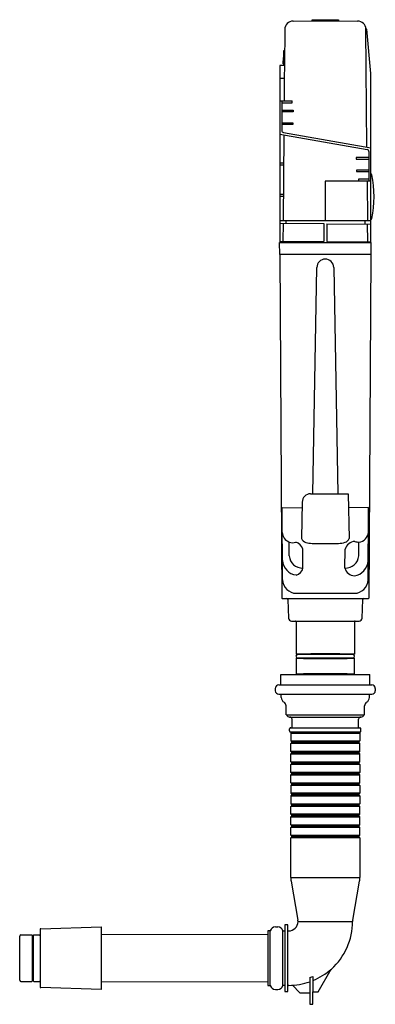
# Model space of a CAD drawing. Extents: x 3743.2 to 3756.5, y 146.9 to 183.8.
import ezdxf

# ---------------------------------------------------------------- set-up
doc = ezdxf.new("R2010")
doc.units = 0
doc.header["$LTSCALE"] = 0.64311
doc.layers.get('0').update_dxf_attribs({"color": 255, "linetype": 'CONTINUOUS'})
doc.layers.get('DEFPOINTS').update_dxf_attribs({"linetype": 'CONTINUOUS'})
doc.styles.get("Standard").update_dxf_attribs({"font": 'txt', "width": 0.8})

msp = doc.modelspace()

# ---------------------------------------------------------------- linework, layer by layer
for p, q in [((3753.445, 183.777), (3754.657, 183.788)), ((3754.165, 183.788), (3754.165, 183.827)), ((3754.165, 183.827), (3755.149, 183.827)), ((3755.149, 183.788), (3754.165, 183.788)), ((3754.238, 183.788), (3754.238, 183.784)), ((3754.657, 183.788), (3755.869, 183.777)), ((3755.077, 183.788), (3755.077, 183.784)), ((3755.149, 183.827), (3755.149, 183.788)), ((3753.133, 183.465), (3753.121, 182.108)), ((3756.212, 183.476), (3756.181, 183.476)), ((3756.22, 179.038), (3756.181, 183.476)), ((3756.37, 181.803), (3756.212, 183.476)), ((3753.102, 182.108), (3753.107, 182.675)), ((3753.107, 182.675), (3753.126, 182.674)), ((3753.082, 182.176), (3753.084, 182.406)), ((3753.083, 182.285), (3753.103, 182.285)), ((3753.084, 182.406), (3753.104, 182.406)), ((3753.121, 182.108), (3752.945, 182.107)), ((3752.945, 182.107), (3752.945, 175.461)), ((3753.102, 182.176), (3753.082, 182.176)), ((3753.121, 182.108), (3753.117, 181.634)), ((3752.945, 181.634), (3753.117, 181.633)), ((3753.117, 181.634), (3753.11, 180.783)), ((3756.37, 175.461), (3756.37, 181.803)), ((3752.945, 180.783), (3753.417, 180.783)), ((3753.023, 180.783), (3753.023, 179.667)), ((3753.417, 180.704), (3753.417, 180.783)), ((3753.023, 180.704), (3753.417, 180.704)), ((3753.023, 180.425), (3753.457, 180.425)), ((3753.457, 180.425), (3753.455, 180.366)), ((3753.455, 180.366), (3753.023, 180.366)), ((3753.023, 179.952), (3753.441, 179.952)), ((3753.439, 179.893), (3753.023, 179.893)), ((3753.441, 179.952), (3753.439, 179.893)), ((3752.945, 179.535), (3756.226, 178.957)), ((3753.104, 179.507), (3753.07, 176.288)), ((3753.088, 179.59), (3756.37, 179.011)), ((3756.291, 178.653), (3755.814, 178.653)), ((3755.814, 178.653), (3755.816, 178.594)), ((3755.816, 178.594), (3756.291, 178.594)), ((3756.291, 178.879), (3756.291, 177.764)), ((3752.945, 178.448), (3753.093, 178.448)), ((3752.945, 178.372), (3753.092, 178.372)), ((3756.291, 178.181), (3755.83, 178.181)), ((3755.83, 178.181), (3755.833, 178.122)), ((3755.833, 178.122), (3756.291, 178.122)), ((3756.291, 177.843), (3755.897, 177.843)), ((3755.897, 177.843), (3755.898, 177.764)), ((3756.37, 177.764), (3754.657, 177.764)), ((3754.657, 177.764), (3754.657, 176.288)), ((3756.231, 177.764), (3756.244, 176.288)), ((3752.945, 177.283), (3753.081, 177.283)), ((3752.945, 177.207), (3753.08, 177.207)), ((3752.945, 176.288), (3756.37, 176.288)), ((3752.945, 176.185), (3754.598, 176.17)), ((3753.07, 176.184), (3753.064, 175.506)), ((3753.181, 176.288), (3753.18, 176.183)), ((3754.598, 176.17), (3754.598, 175.5)), ((3754.716, 176.169), (3754.716, 175.5)), ((3754.716, 176.169), (3756.37, 176.155)), ((3756.134, 176.288), (3756.134, 176.157)), ((3756.251, 175.506), (3756.245, 176.156)), ((3752.944, 175.461), (3756.37, 175.461)), ((3752.948, 175.008), (3752.944, 175.461)), ((3754.598, 175.5), (3752.945, 175.485)), ((3754.716, 175.5), (3756.37, 175.485)), ((3756.37, 175.461), (3756.366, 175.008)), ((3756.366, 175.008), (3752.948, 175.008)), ((3752.948, 175.008), (3753.027, 162.115)), ((3756.366, 175.008), (3756.287, 162.115)), ((3754.191, 166.028), (3754.339, 174.526)), ((3754.976, 174.526), (3755.124, 166.028)), ((3754.104, 166.028), (3755.52, 166.028)), ((3755.52, 166.028), (3755.546, 164.355)), ((3753.789, 165.719), (3753.768, 164.355)), ((3753.035, 165.507), (3753.785, 165.501)), ((3753.053, 162.797), (3753.035, 165.507)), ((3756.28, 165.507), (3755.528, 165.501)), ((3756.262, 162.797), (3756.28, 165.507)), ((3753.307, 163.698), (3753.302, 164.218)), ((3754.159, 164.167), (3755.156, 164.167)), ((3755.909, 163.698), (3755.915, 164.214)), ((3753.818, 163.241), (3753.812, 163.952)), ((3755.394, 163.24), (3755.403, 163.952)), ((3753.57, 162.292), (3755.744, 162.292)), ((3753.047, 162.095), (3756.267, 162.095)), ((3753.25, 162.057), (3753.272, 161.363)), ((3756.042, 161.363), (3756.065, 162.057)), ((3753.39, 161.248), (3755.924, 161.248)), ((3753.562, 161.229), (3753.564, 160.008)), ((3755.752, 161.229), (3755.751, 160.008)), ((3753.564, 160.008), (3753.634, 160.008)), ((3753.634, 159.851), (3753.564, 159.851)), ((3753.564, 159.851), (3753.564, 159.26)), ((3755.695, 159.993), (3753.62, 159.993)), ((3753.62, 159.867), (3755.695, 159.867)), ((3753.634, 160.008), (3753.634, 159.993)), ((3753.634, 159.851), (3753.634, 159.867)), ((3755.751, 160.008), (3755.681, 160.008)), ((3755.681, 160.008), (3755.681, 159.993)), ((3755.681, 159.867), (3755.681, 159.851)), ((3755.681, 159.851), (3755.751, 159.851)), ((3755.75, 159.26), (3755.751, 159.851)), ((3752.99, 158.872), (3752.99, 159.241)), ((3752.99, 159.241), (3756.325, 159.241)), ((3753.564, 159.26), (3753.634, 159.26)), ((3753.62, 159.244), (3755.695, 159.244)), ((3753.634, 159.26), (3753.634, 159.244)), ((3755.681, 159.244), (3755.681, 159.26)), ((3755.681, 159.26), (3755.75, 159.26)), ((3756.325, 158.872), (3756.325, 159.241)), ((3752.782, 158.721), (3752.782, 158.634)), ((3752.912, 158.851), (3756.402, 158.851)), ((3756.532, 158.721), (3756.532, 158.634)), ((3752.912, 158.504), (3756.402, 158.504)), ((3753.002, 158.378), (3752.998, 158.463)), ((3756.312, 158.378), (3756.317, 158.463)), ((3753.185, 157.725), (3753.185, 158.071)), ((3756.13, 157.725), (3756.13, 158.071)), ((3753.185, 157.725), (3756.13, 157.725)), ((3753.319, 157.646), (3755.996, 157.646)), ((3753.409, 157.243), (3753.409, 157.567)), ((3755.905, 157.243), (3755.905, 157.567)), ((3753.319, 157.125), (3753.319, 157.204)), ((3753.358, 157.243), (3755.956, 157.243)), ((3755.996, 157.125), (3755.996, 157.204)), ((3753.397, 157.086), (3753.358, 157.046)), ((3753.358, 157.086), (3755.956, 157.086)), ((3753.358, 157.046), (3753.358, 156.751)), ((3753.358, 157.046), (3755.956, 157.046)), ((3753.397, 156.712), (3753.358, 156.751)), ((3753.358, 156.751), (3755.956, 156.751)), ((3755.956, 157.046), (3755.917, 157.086)), ((3755.956, 156.751), (3755.917, 156.712)), ((3755.956, 157.046), (3755.956, 156.751)), ((3753.358, 156.653), (3753.397, 156.692)), ((3755.956, 156.653), (3753.358, 156.653)), ((3753.358, 156.357), (3753.358, 156.653)), ((3753.397, 156.692), (3753.397, 156.712)), ((3753.397, 156.712), (3755.917, 156.712)), ((3755.917, 156.692), (3753.397, 156.692)), ((3755.917, 156.712), (3755.917, 156.692)), ((3755.917, 156.692), (3755.956, 156.653)), ((3755.956, 156.357), (3755.956, 156.653)), ((3753.358, 156.357), (3753.397, 156.318)), ((3755.956, 156.357), (3753.358, 156.357)), ((3753.397, 156.298), (3753.358, 156.259)), ((3753.358, 156.259), (3755.956, 156.259)), ((3753.358, 155.964), (3753.358, 156.259)), ((3753.397, 156.318), (3753.397, 156.298)), ((3755.917, 156.318), (3753.397, 156.318)), ((3753.397, 156.298), (3755.917, 156.298)), ((3755.917, 156.318), (3755.956, 156.357)), ((3755.917, 156.298), (3755.917, 156.318)), ((3755.956, 156.259), (3755.917, 156.298)), ((3755.956, 155.964), (3755.956, 156.259)), ((3753.397, 155.924), (3753.358, 155.964)), ((3753.358, 155.964), (3755.956, 155.964)), ((3753.358, 155.865), (3753.397, 155.905)), ((3755.956, 155.865), (3753.358, 155.865)), ((3753.358, 155.57), (3753.358, 155.865)), ((3753.397, 155.905), (3753.397, 155.924)), ((3753.397, 155.924), (3755.917, 155.924)), ((3755.917, 155.905), (3753.397, 155.905)), ((3755.956, 155.964), (3755.917, 155.924)), ((3755.917, 155.924), (3755.917, 155.905)), ((3755.917, 155.905), (3755.956, 155.865)), ((3755.956, 155.865), (3755.956, 155.57)), ((3753.358, 155.57), (3753.397, 155.531)), ((3755.956, 155.57), (3753.358, 155.57)), ((3753.397, 155.511), (3753.358, 155.472)), ((3753.358, 155.472), (3755.956, 155.472)), ((3753.358, 155.176), (3753.358, 155.472)), ((3753.397, 155.531), (3753.397, 155.511)), ((3755.917, 155.531), (3753.397, 155.531)), ((3753.397, 155.511), (3755.917, 155.511)), ((3755.917, 155.531), (3755.956, 155.57)), ((3755.917, 155.511), (3755.917, 155.531)), ((3755.956, 155.472), (3755.917, 155.511)), ((3755.956, 155.176), (3755.956, 155.472)), ((3753.397, 155.137), (3753.358, 155.176)), ((3753.358, 155.176), (3755.956, 155.176)), ((3753.358, 155.078), (3753.397, 155.117)), ((3755.956, 155.078), (3753.358, 155.078)), ((3753.358, 155.078), (3753.358, 154.783)), ((3753.397, 155.117), (3753.397, 155.137)), ((3753.397, 155.137), (3755.917, 155.137)), ((3755.917, 155.117), (3753.397, 155.117)), ((3755.956, 155.176), (3755.917, 155.137)), ((3755.917, 155.137), (3755.917, 155.117)), ((3755.917, 155.117), (3755.956, 155.078)), ((3755.956, 155.078), (3755.956, 154.783)), ((3753.358, 154.783), (3753.397, 154.743)), ((3755.956, 154.783), (3753.358, 154.783)), ((3753.397, 154.723), (3753.358, 154.684)), ((3753.358, 154.684), (3753.358, 154.389)), ((3753.358, 154.684), (3755.956, 154.684)), ((3753.397, 154.743), (3753.397, 154.723)), ((3755.917, 154.743), (3753.397, 154.743)), ((3753.397, 154.723), (3755.917, 154.723)), ((3755.917, 154.743), (3755.956, 154.783)), ((3755.917, 154.723), (3755.917, 154.743)), ((3755.956, 154.684), (3755.917, 154.723)), ((3755.956, 154.684), (3755.956, 154.389)), ((3753.397, 154.349), (3753.358, 154.389)), ((3753.358, 154.389), (3755.956, 154.389)), ((3753.358, 154.29), (3753.397, 154.33)), ((3755.956, 154.29), (3753.358, 154.29)), ((3753.358, 153.995), (3753.358, 154.29)), ((3753.397, 154.33), (3753.397, 154.349)), ((3753.397, 154.349), (3755.917, 154.349)), ((3755.917, 154.33), (3753.397, 154.33)), ((3755.956, 154.389), (3755.917, 154.349)), ((3755.917, 154.349), (3755.917, 154.33)), ((3755.917, 154.33), (3755.956, 154.29)), ((3755.956, 153.995), (3755.956, 154.29)), ((3753.358, 153.995), (3753.397, 153.956)), ((3755.956, 153.995), (3753.358, 153.995)), ((3753.397, 153.936), (3753.358, 153.897)), ((3753.358, 153.897), (3755.956, 153.897)), ((3753.358, 153.601), (3753.358, 153.897)), ((3753.397, 153.956), (3753.397, 153.936)), ((3755.917, 153.956), (3753.397, 153.956)), ((3753.397, 153.936), (3755.917, 153.936)), ((3755.917, 153.956), (3755.956, 153.995)), ((3755.917, 153.936), (3755.917, 153.956)), ((3755.956, 153.897), (3755.917, 153.936)), ((3755.956, 153.601), (3755.956, 153.897)), ((3753.397, 153.562), (3753.358, 153.601)), ((3753.358, 153.601), (3755.956, 153.601)), ((3753.358, 153.503), (3753.397, 153.542)), ((3755.956, 153.503), (3753.358, 153.503)), ((3753.358, 153.208), (3753.358, 153.503)), ((3753.397, 153.542), (3753.397, 153.562)), ((3753.397, 153.562), (3755.917, 153.562)), ((3755.917, 153.542), (3753.397, 153.542)), ((3755.956, 153.601), (3755.917, 153.562)), ((3755.917, 153.562), (3755.917, 153.542)), ((3755.917, 153.542), (3755.956, 153.503)), ((3755.956, 153.208), (3755.956, 153.503)), ((3753.397, 153.168), (3753.358, 153.208)), ((3753.358, 153.208), (3755.956, 153.208)), ((3753.358, 153.109), (3753.397, 153.149)), ((3753.358, 151.623), (3753.358, 153.109)), ((3755.956, 153.109), (3753.358, 153.109)), ((3753.397, 153.149), (3753.397, 153.168)), ((3753.397, 153.168), (3755.917, 153.168)), ((3755.917, 153.149), (3753.397, 153.149)), ((3755.956, 153.208), (3755.917, 153.168)), ((3755.917, 153.168), (3755.917, 153.149)), ((3755.917, 153.149), (3755.956, 153.109)), ((3755.956, 153.109), (3755.956, 151.623)), ((3753.358, 151.623), (3755.956, 151.623)), ((3753.37, 151.486), (3753.63, 150.016)), ((3755.684, 150.016), (3755.944, 151.486)), ((3743.978, 149.696), (3746.243, 149.765)), ((3746.243, 149.765), (3746.243, 147.422)), ((3752.784, 149.765), (3752.876, 149.765)), ((3753.252, 149.845), (3753.134, 149.845)), ((3753.134, 149.845), (3753.134, 147.342)), ((3753.252, 147.342), (3753.252, 149.845)), ((3753.634, 149.972), (3755.681, 149.972)), ((3743.191, 147.763), (3743.191, 149.424)), ((3743.231, 149.464), (3743.644, 149.464)), ((3743.655, 149.455), (3743.655, 147.732)), ((3743.712, 147.732), (3743.712, 149.455)), ((3743.723, 149.464), (3743.939, 149.464)), ((3743.959, 149.677), (3743.959, 147.51)), ((3752.502, 149.472), (3746.243, 149.478)), ((3752.594, 149.617), (3752.502, 149.617)), ((3752.502, 149.617), (3752.502, 147.57)), ((3752.594, 147.57), (3752.594, 149.617)), ((3753.066, 147.57), (3753.066, 149.617)), ((3753.066, 149.617), (3753.134, 149.617)), ((3753.252, 149.617), (3753.279, 149.617)), ((3754.082, 147.867), (3754.078, 147.708)), ((3754.082, 147.867), (3754.191, 147.911)), ((3754.191, 147.911), (3754.195, 147.753)), ((3754.392, 147.334), (3754.883, 148.184)), ((3743.231, 147.723), (3743.644, 147.723)), ((3743.723, 147.723), (3743.939, 147.723)), ((3746.243, 147.709), (3752.502, 147.715)), ((3752.502, 147.57), (3752.594, 147.57)), ((3753.134, 147.57), (3753.066, 147.57)), ((3753.29, 147.57), (3753.252, 147.57)), ((3753.423, 147.574), (3753.703, 147.294)), ((3754.078, 147.708), (3754.078, 147.294)), ((3754.195, 147.753), (3754.195, 147.334)), ((3746.243, 147.422), (3743.978, 147.491)), ((3752.784, 147.423), (3752.876, 147.423)), ((3753.134, 147.342), (3753.252, 147.342)), ((3753.703, 147.294), (3754.078, 147.294)), ((3754.077, 147.294), (3754.077, 146.861)), ((3754.195, 146.861), (3754.195, 147.334)), ((3754.195, 147.334), (3754.392, 147.334)), ((3754.077, 146.861), (3754.195, 146.861))]:
    msp.add_line(p, q)
for centre, radius, start, end in [((3753.448, 183.462), 0.315, 90.5006, 179.4992), ((3755.866, 183.462), 0.315, 2.5019, 89.4747), ((3753.102, 179.667), 0.0787, 180, 260), ((3756.212, 178.879), 0.0787, 360, 80), ((3756.323, 177.991), 0.0783, 11.7709, 53.0267), ((3752.502, 177.183), 3.983, 348.0626, 11.9347), ((3756.323, 176.376), 0.0783, 306.97, 348.0978), ((3753.044, 175.506), 0.0197, 270.5, 359.4999), ((3756.27, 175.506), 0.0197, 180.5, 269.497), ((3754.657, 174.52), 0.318, 1.0014, 178.9985), ((3754.104, 165.713), 0.315, 90.0004, 178.9993), ((3753.451, 164.6), 0.41, 182.7917, 248.7423), ((3755.876, 164.611), 0.399, 275.5599, 355.5243), ((3753.441, 164.581), 0.389, 249.1039, 286.967), ((3753.471, 163.868), 0.351, 13.8148, 76.3412), ((3753.968, 164.405), 0.206, 193.9543, 258.6949), ((3754.152, 164.884), 0.717, 251.7723, 270.5083), ((3755.164, 164.868), 0.701, 269.351, 289.9161), ((3755.353, 164.401), 0.199, 284.4968, 346.6507), ((3755.784, 163.845), 0.396, 93.4259, 164.3912), ((3755.918, 164.699), 0.486, 251.0508, 269.5677), ((3753.633, 163.561), 0.586, 183.8296, 263.3192), ((3753.795, 163.729), 0.489, 183.623, 272.7354), ((3755.419, 163.73), 0.491, 267.0888, 356.3015), ((3755.655, 163.55), 0.613, 278.8788, 356.2738), ((3753.481, 163.314), 0.346, 284.082, 347.7254), ((3755.785, 163.349), 0.407, 195.5774, 264.9071), ((3753.573, 162.813), 0.521, 181.7575, 269.6652), ((3755.741, 162.813), 0.521, 270.3348, 358.2425), ((3753.047, 162.115), 0.0197, 180.1, 270), ((3753.21, 162.055), 0.0394, 1.874, 90), ((3756.104, 162.055), 0.0394, 90, 178.126), ((3756.267, 162.115), 0.0197, 269.9994, 359.9002), ((3753.39, 161.367), 0.118, 181.874, 270), ((3753.543, 161.229), 0.0197, 0.05, 90), ((3755.772, 161.229), 0.0197, 90, 179.494), ((3755.924, 161.367), 0.118, 270, 358.126), ((3753.62, 159.93), 0.063, 90, 270), ((3754.657, 97.35), 62.668, 89.00007, 90.99998), ((3754.657, 222.499), 62.658, 269.00001, 270.99999), ((3754.657, 101.365), 58.652, 89, 91), ((3754.657, 218.494), 58.652, 269, 271), ((3755.695, 159.93), 0.063, 270, 90), ((3754.657, 96.642), 62.628, 89, 91), ((3753.62, 159.181), 0.063, 90, 110.3641), ((3754.657, 100.617), 58.652, 89, 91), ((3755.695, 159.181), 0.063, 69.6359, 90), ((3752.912, 158.721), 0.13, 90, 180), ((3752.912, 158.634), 0.13, 180, 270), ((3752.968, 158.872), 0.0217, 270, 360), ((3756.346, 158.872), 0.0217, 180, 270), ((3756.402, 158.721), 0.13, 360, 90), ((3756.402, 158.634), 0.13, 270, 360), ((3753.219, 158.389), 0.217, 183, 239.756), ((3756.096, 158.389), 0.217, 300.244, 357), ((3753.033, 158.071), 0.152, 0, 59.756), ((3756.281, 158.071), 0.152, 120.244, 180), ((3753.319, 157.764), 0.118, 199.4432, 270.0347), ((3753.33, 157.567), 0.0787, 0, 89.9999), ((3755.984, 157.567), 0.0787, 90.0001, 180), ((3755.996, 157.764), 0.118, 269.9653, 340.5568), ((3753.358, 157.204), 0.0394, 89.9931, 180), ((3753.358, 157.125), 0.0394, 180, 270), ((3755.956, 157.204), 0.0394, 0, 90), ((3755.956, 157.125), 0.0394, 269.9936, 360), ((3754.145, 151.623), 0.787, 179.9988, 190.0257), ((3755.169, 151.623), 0.787, 349.9755, 360), ((3752.784, 149.568), 0.197, 90, 165.4595), ((3752.876, 149.568), 0.197, 14.5405, 90), ((3753.279, 149.972), 0.354, 270, 0), ((3753.395, 149.974), 0.238, 359.362, 10.0042), ((3753.279, 149.972), 2.402, 311.9531, 360), ((3755.919, 149.974), 0.238, 169.9958, 180.638), ((3743.231, 149.424), 0.0394, 90, 180), ((3743.644, 149.452), 0.0118, 16.6015, 90), ((3743.684, 149.464), 0.0295, 196.6016, 343.3966), ((3743.723, 149.452), 0.0118, 90, 163.403), ((3743.939, 149.483), 0.0197, 270, 0), ((3743.979, 149.677), 0.0197, 91.73, 180.0009), ((3753.26, 150.009), 2.442, 292.5075, 311.7057), ((3743.231, 147.763), 0.0394, 180, 270), ((3743.644, 147.735), 0.0118, 270, 343.3985), ((3743.684, 147.723), 0.0295, 16.6016, 163.3985), ((3743.723, 147.735), 0.0118, 196.6015, 270), ((3743.939, 147.704), 0.0197, 360, 90), ((3743.979, 147.51), 0.0197, 180, 268.27), ((3752.784, 147.619), 0.197, 194.5405, 270), ((3752.876, 147.619), 0.197, 270, 345.4595), ((3753.255, 150.091), 2.521, 270.7995, 289.0509)]:
    msp.add_arc(centre, radius, start, end)

# ---------------------------------------------------------------- texts
at = {"layer": 'DEFPOINTS'}
for tag, p, s in [('MODELNUMBER', (3756.308, 165.329), 'K-75595IN-2S'), ('TRADENAME', (3756.308, 165.327), 'HYDROTOWER'), ('PRODUCT', (3756.308, 165.326), 'IN-WALL TANK AND CARRIER SYSTEM')]:
    msp.add_attdef(tag, p, s, height=0.001, dxfattribs=at)

doc.saveas('drawing.dxf')
